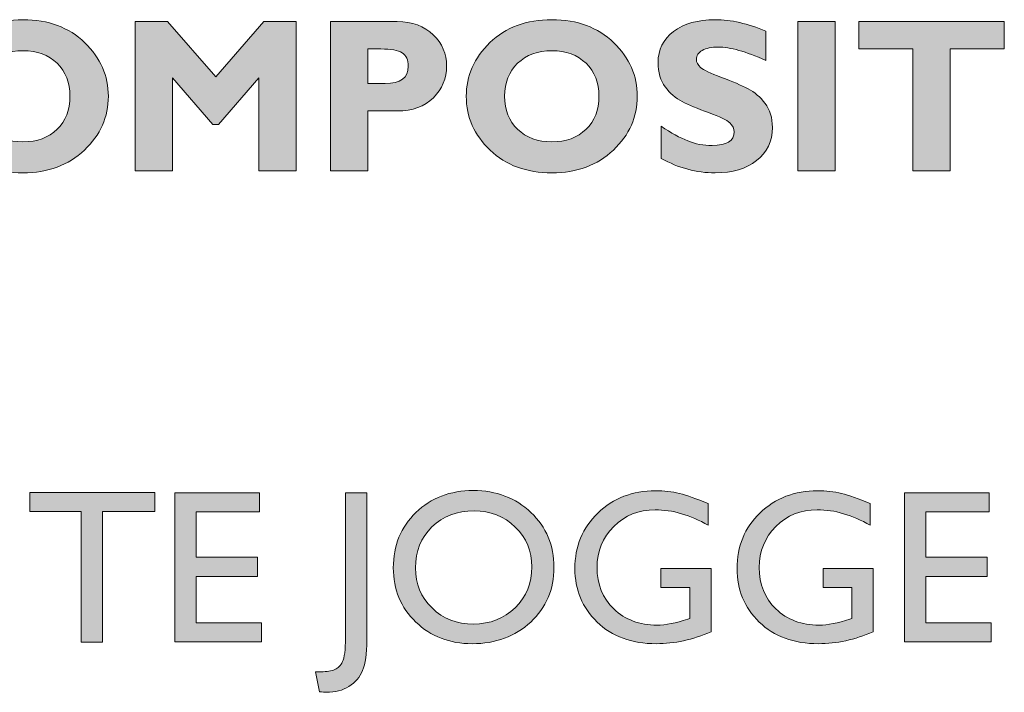
# Model space of a CAD drawing. Units: millimetres. Extents: x 40 to 187, y 96 to 216.
# Drawn here: x 81 to 100, y 181 to 194 of the extents above; entities that cross this region are included whole.
import ezdxf

# ---------------------------------------------------------------- set-up
doc = ezdxf.new("R2010")
doc.units = ezdxf.units.MM
doc.header["$MEASUREMENT"] = 0
doc.layers.add('Ebene 1', color=7, linetype='Continuous', lineweight=0)

# ---------------------------------------------------------------- blocks, each defined once
blk = doc.blocks.new('Block_1')
at = {"layer": 'Ebene 1', "transparency": 33554687}
h = blk.add_hatch(color=7, dxfattribs=at)
h.dxf.hatch_style = 2
edge = h.paths.add_edge_path()
edge.add_spline(control_points=[(81.004, 191.562), (81.277, 191.562), (81.496, 191.643), (81.663, 191.804), (81.83, 191.966), (81.913, 192.179), (81.913, 192.442), (81.913, 192.707), (81.83, 192.92), (81.663, 193.081), (81.496, 193.242), (81.277, 193.323), (81.004, 193.323), (80.73, 193.323), (80.509, 193.242), (80.341, 193.081), (80.174, 192.92), (80.09, 192.707), (80.09, 192.442), (80.09, 192.179), (80.174, 191.966), (80.341, 191.804), (80.509, 191.643), (80.73, 191.562), (81.004, 191.562)], knot_values=[0, 0, 0, 0, 1, 1, 1, 2, 2, 2, 3, 3, 3, 4, 4, 4, 5, 5, 5, 6, 6, 6, 7, 7, 7, 8, 8, 8, 8], degree=3, periodic=0)
edge = h.paths.add_edge_path()
edge.add_spline(control_points=[(81.004, 193.924), (81.496, 193.924), (81.894, 193.776), (82.199, 193.479), (82.503, 193.182), (82.655, 192.836), (82.655, 192.442), (82.655, 192.043), (82.501, 191.696), (82.192, 191.402), (81.884, 191.109), (81.488, 190.962), (81.004, 190.962), (80.515, 190.962), (80.116, 191.108), (79.809, 191.4), (79.502, 191.693), (79.348, 192.04), (79.348, 192.442), (79.348, 192.838), (79.501, 193.184), (79.806, 193.48), (80.111, 193.776), (80.511, 193.924), (81.004, 193.924)], knot_values=[0, 0, 0, 0, 1, 1, 1, 2, 2, 2, 3, 3, 3, 4, 4, 4, 5, 5, 5, 6, 6, 6, 7, 7, 7, 8, 8, 8, 8], degree=3, periodic=0)
h = blk.add_hatch(color=7, dxfattribs=at)
h.dxf.hatch_style = 2
edge = h.paths.add_edge_path()
edge.add_spline(control_points=[(84.73, 192.816), (84.73, 192.816), (85.658, 193.887), (85.658, 193.887), (85.658, 193.887), (86.283, 193.887), (86.283, 193.887), (86.283, 193.887), (86.283, 190.999), (86.283, 190.999), (86.283, 190.999), (85.564, 190.999), (85.564, 190.999), (85.564, 190.999), (85.564, 192.802), (85.564, 192.802), (85.564, 192.802), (84.784, 191.896), (84.784, 191.896), (84.784, 191.896), (84.676, 191.896), (84.676, 191.896), (84.676, 191.896), (83.896, 192.802), (83.896, 192.802), (83.896, 192.802), (83.896, 190.999), (83.896, 190.999), (83.896, 190.999), (83.176, 190.999), (83.176, 190.999), (83.176, 190.999), (83.176, 193.887), (83.176, 193.887), (83.176, 193.887), (83.801, 193.887), (83.801, 193.887), (83.801, 193.887), (84.73, 192.816), (84.73, 192.816)], knot_values=[0, 0, 0, 0, 1, 1, 1, 2, 2, 2, 3, 3, 3, 4, 4, 4, 5, 5, 5, 6, 6, 6, 7, 7, 7, 8, 8, 8, 9, 9, 9, 10, 10, 10, 11, 11, 11, 12, 12, 12, 13, 13, 13, 13], degree=3, periodic=0)
h = blk.add_hatch(color=7, dxfattribs=at)
h.dxf.hatch_style = 2
edge = h.paths.add_edge_path()
edge.add_spline(control_points=[(87.67, 193.358), (87.67, 193.358), (87.67, 192.688), (87.67, 192.688), (87.67, 192.688), (88.005, 192.688), (88.005, 192.688), (88.304, 192.688), (88.454, 192.8), (88.454, 193.023), (88.454, 193.148), (88.414, 193.236), (88.334, 193.284), (88.254, 193.333), (88.117, 193.358), (87.924, 193.358), (87.924, 193.358), (87.67, 193.358), (87.67, 193.358)], knot_values=[0, 0, 0, 0, 1, 1, 1, 2, 2, 2, 3, 3, 3, 4, 4, 4, 5, 5, 5, 6, 6, 6, 6], degree=3, periodic=0)
edge = h.paths.add_edge_path()
edge.add_spline(control_points=[(86.951, 193.887), (86.951, 193.887), (88.239, 193.887), (88.239, 193.887), (88.531, 193.887), (88.763, 193.802), (88.935, 193.633), (89.107, 193.463), (89.194, 193.263), (89.194, 193.031), (89.194, 192.792), (89.108, 192.586), (88.938, 192.415), (88.768, 192.244), (88.536, 192.159), (88.243, 192.159), (88.243, 192.159), (87.67, 192.159), (87.67, 192.159), (87.67, 192.159), (87.67, 190.999), (87.67, 190.999), (87.67, 190.999), (86.951, 190.999), (86.951, 190.999), (86.951, 190.999), (86.951, 193.887), (86.951, 193.887)], knot_values=[0, 0, 0, 0, 1, 1, 1, 2, 2, 2, 3, 3, 3, 4, 4, 4, 5, 5, 5, 6, 6, 6, 7, 7, 7, 8, 8, 8, 9, 9, 9, 9], degree=3, periodic=0)
h = blk.add_hatch(color=7, dxfattribs=at)
h.dxf.hatch_style = 2
edge = h.paths.add_edge_path()
edge.add_spline(control_points=[(91.23, 191.562), (91.502, 191.562), (91.722, 191.643), (91.889, 191.804), (92.056, 191.966), (92.139, 192.179), (92.139, 192.442), (92.139, 192.707), (92.056, 192.92), (91.889, 193.081), (91.722, 193.242), (91.502, 193.323), (91.23, 193.323), (90.955, 193.323), (90.735, 193.242), (90.567, 193.081), (90.4, 192.92), (90.316, 192.707), (90.316, 192.442), (90.316, 192.179), (90.4, 191.966), (90.567, 191.804), (90.735, 191.643), (90.955, 191.562), (91.23, 191.562)], knot_values=[0, 0, 0, 0, 1, 1, 1, 2, 2, 2, 3, 3, 3, 4, 4, 4, 5, 5, 5, 6, 6, 6, 7, 7, 7, 8, 8, 8, 8], degree=3, periodic=0)
edge = h.paths.add_edge_path()
edge.add_spline(control_points=[(91.23, 193.924), (91.722, 193.924), (92.12, 193.776), (92.424, 193.479), (92.729, 193.182), (92.881, 192.836), (92.881, 192.442), (92.881, 192.043), (92.727, 191.696), (92.418, 191.402), (92.109, 191.109), (91.713, 190.962), (91.23, 190.962), (90.74, 190.962), (90.342, 191.108), (90.035, 191.4), (89.728, 191.693), (89.574, 192.04), (89.574, 192.442), (89.574, 192.838), (89.726, 193.184), (90.032, 193.48), (90.337, 193.776), (90.736, 193.924), (91.23, 193.924)], knot_values=[0, 0, 0, 0, 1, 1, 1, 2, 2, 2, 3, 3, 3, 4, 4, 4, 5, 5, 5, 6, 6, 6, 7, 7, 7, 8, 8, 8, 8], degree=3, periodic=0)
h = blk.add_hatch(color=7, dxfattribs=at)
h.dxf.hatch_style = 2
edge = h.paths.add_edge_path()
edge.add_spline(control_points=[(95.362, 193.701), (95.362, 193.701), (95.362, 193.137), (95.362, 193.137), (94.979, 193.309), (94.673, 193.395), (94.446, 193.395), (94.316, 193.395), (94.213, 193.373), (94.137, 193.33), (94.06, 193.287), (94.022, 193.229), (94.022, 193.157), (94.022, 193.102), (94.05, 193.05), (94.105, 193), (94.16, 192.951), (94.294, 192.887), (94.508, 192.808), (94.722, 192.729), (94.892, 192.656), (95.021, 192.589), (95.149, 192.521), (95.259, 192.426), (95.352, 192.304), (95.445, 192.181), (95.492, 192.026), (95.492, 191.839), (95.492, 191.571), (95.39, 191.358), (95.187, 191.2), (94.984, 191.041), (94.716, 190.962), (94.384, 190.962), (94.026, 190.962), (93.678, 191.055), (93.342, 191.241), (93.342, 191.241), (93.342, 191.863), (93.342, 191.863), (93.535, 191.734), (93.706, 191.639), (93.855, 191.58), (94.004, 191.521), (94.161, 191.491), (94.328, 191.491), (94.611, 191.491), (94.752, 191.58), (94.752, 191.758), (94.752, 191.818), (94.724, 191.876), (94.667, 191.929), (94.611, 191.983), (94.474, 192.048), (94.259, 192.126), (94.043, 192.203), (93.872, 192.274), (93.746, 192.341), (93.62, 192.407), (93.511, 192.501), (93.42, 192.624), (93.328, 192.746), (93.282, 192.903), (93.282, 193.095), (93.282, 193.343), (93.382, 193.543), (93.582, 193.696), (93.782, 193.848), (94.049, 193.924), (94.384, 193.924), (94.693, 193.924), (95.018, 193.85), (95.362, 193.701)], knot_values=[0, 0, 0, 0, 1, 1, 1, 2, 2, 2, 3, 3, 3, 4, 4, 4, 5, 5, 5, 6, 6, 6, 7, 7, 7, 8, 8, 8, 9, 9, 9, 10, 10, 10, 11, 11, 11, 12, 12, 12, 13, 13, 13, 14, 14, 14, 15, 15, 15, 16, 16, 16, 17, 17, 17, 18, 18, 18, 19, 19, 19, 20, 20, 20, 21, 21, 21, 22, 22, 22, 23, 23, 23, 24, 24, 24, 24], degree=3, periodic=0)
h = blk.add_hatch(color=7, dxfattribs=at)
h.dxf.hatch_style = 2
edge = h.paths.add_edge_path()
edge.add_spline(control_points=[(96.703, 193.887), (96.703, 193.887), (96.703, 190.999), (96.703, 190.999), (96.703, 190.999), (95.984, 190.999), (95.984, 190.999), (95.984, 190.999), (95.984, 193.887), (95.984, 193.887), (95.984, 193.887), (96.703, 193.887), (96.703, 193.887)], knot_values=[0, 0, 0, 0, 1, 1, 1, 2, 2, 2, 3, 3, 3, 4, 4, 4, 4], degree=3, periodic=0)
h = blk.add_hatch(color=7, dxfattribs=at)
h.dxf.hatch_style = 2
edge = h.paths.add_edge_path()
edge.add_spline(control_points=[(99.975, 193.887), (99.975, 193.887), (99.975, 193.358), (99.975, 193.358), (99.975, 193.358), (98.929, 193.358), (98.929, 193.358), (98.929, 193.358), (98.929, 190.999), (98.929, 190.999), (98.929, 190.999), (98.21, 190.999), (98.21, 190.999), (98.21, 190.999), (98.21, 193.358), (98.21, 193.358), (98.21, 193.358), (97.164, 193.358), (97.164, 193.358), (97.164, 193.358), (97.164, 193.887), (97.164, 193.887), (97.164, 193.887), (99.975, 193.887), (99.975, 193.887)], knot_values=[0, 0, 0, 0, 1, 1, 1, 2, 2, 2, 3, 3, 3, 4, 4, 4, 5, 5, 5, 6, 6, 6, 7, 7, 7, 8, 8, 8, 8], degree=3, periodic=0)
at = {"layer": 'Ebene 1'}
for points, knots in [([(81.004, 193.924), (81.496, 193.924), (81.894, 193.776), (82.199, 193.479), (82.503, 193.182), (82.655, 192.836), (82.655, 192.442), (82.655, 192.043), (82.501, 191.696), (82.192, 191.402), (81.884, 191.109), (81.488, 190.962), (81.004, 190.962), (80.515, 190.962), (80.116, 191.108), (79.809, 191.4), (79.502, 191.693), (79.348, 192.04), (79.348, 192.442), (79.348, 192.838), (79.501, 193.184), (79.806, 193.48), (80.111, 193.776), (80.511, 193.924), (81.004, 193.924)], [0, 0, 0, 0, 1, 1, 1, 2, 2, 2, 3, 3, 3, 4, 4, 4, 5, 5, 5, 6, 6, 6, 7, 7, 7, 8, 8, 8, 8]), ([(84.73, 192.816), (84.73, 192.816), (85.658, 193.887), (85.658, 193.887), (85.658, 193.887), (86.283, 193.887), (86.283, 193.887), (86.283, 193.887), (86.283, 190.999), (86.283, 190.999), (86.283, 190.999), (85.564, 190.999), (85.564, 190.999), (85.564, 190.999), (85.564, 192.802), (85.564, 192.802), (85.564, 192.802), (84.784, 191.896), (84.784, 191.896), (84.784, 191.896), (84.676, 191.896), (84.676, 191.896), (84.676, 191.896), (83.896, 192.802), (83.896, 192.802), (83.896, 192.802), (83.896, 190.999), (83.896, 190.999), (83.896, 190.999), (83.176, 190.999), (83.176, 190.999), (83.176, 190.999), (83.176, 193.887), (83.176, 193.887), (83.176, 193.887), (83.801, 193.887), (83.801, 193.887), (83.801, 193.887), (84.73, 192.816), (84.73, 192.816)], [0, 0, 0, 0, 1, 1, 1, 2, 2, 2, 3, 3, 3, 4, 4, 4, 5, 5, 5, 6, 6, 6, 7, 7, 7, 8, 8, 8, 9, 9, 9, 10, 10, 10, 11, 11, 11, 12, 12, 12, 13, 13, 13, 13]), ([(86.951, 193.887), (86.951, 193.887), (88.239, 193.887), (88.239, 193.887), (88.531, 193.887), (88.763, 193.802), (88.935, 193.633), (89.107, 193.463), (89.194, 193.263), (89.194, 193.031), (89.194, 192.792), (89.108, 192.586), (88.938, 192.415), (88.768, 192.244), (88.536, 192.159), (88.243, 192.159), (88.243, 192.159), (87.67, 192.159), (87.67, 192.159), (87.67, 192.159), (87.67, 190.999), (87.67, 190.999), (87.67, 190.999), (86.951, 190.999), (86.951, 190.999), (86.951, 190.999), (86.951, 193.887), (86.951, 193.887)], [0, 0, 0, 0, 1, 1, 1, 2, 2, 2, 3, 3, 3, 4, 4, 4, 5, 5, 5, 6, 6, 6, 7, 7, 7, 8, 8, 8, 9, 9, 9, 9]), ([(91.23, 193.924), (91.722, 193.924), (92.12, 193.776), (92.424, 193.479), (92.729, 193.182), (92.881, 192.836), (92.881, 192.442), (92.881, 192.043), (92.727, 191.696), (92.418, 191.402), (92.109, 191.109), (91.713, 190.962), (91.23, 190.962), (90.74, 190.962), (90.342, 191.108), (90.035, 191.4), (89.728, 191.693), (89.574, 192.04), (89.574, 192.442), (89.574, 192.838), (89.726, 193.184), (90.032, 193.48), (90.337, 193.776), (90.736, 193.924), (91.23, 193.924)], [0, 0, 0, 0, 1, 1, 1, 2, 2, 2, 3, 3, 3, 4, 4, 4, 5, 5, 5, 6, 6, 6, 7, 7, 7, 8, 8, 8, 8]), ([(95.362, 193.701), (95.362, 193.701), (95.362, 193.137), (95.362, 193.137), (94.979, 193.309), (94.673, 193.395), (94.446, 193.395), (94.316, 193.395), (94.213, 193.373), (94.137, 193.33), (94.06, 193.287), (94.022, 193.229), (94.022, 193.157), (94.022, 193.102), (94.05, 193.05), (94.105, 193), (94.16, 192.951), (94.294, 192.887), (94.508, 192.808), (94.722, 192.729), (94.892, 192.656), (95.021, 192.589), (95.149, 192.521), (95.259, 192.426), (95.352, 192.304), (95.445, 192.181), (95.492, 192.026), (95.492, 191.839), (95.492, 191.571), (95.39, 191.358), (95.187, 191.2), (94.984, 191.041), (94.716, 190.962), (94.384, 190.962), (94.026, 190.962), (93.678, 191.055), (93.342, 191.241), (93.342, 191.241), (93.342, 191.863), (93.342, 191.863), (93.535, 191.734), (93.706, 191.639), (93.855, 191.58), (94.004, 191.521), (94.161, 191.491), (94.328, 191.491), (94.611, 191.491), (94.752, 191.58), (94.752, 191.758), (94.752, 191.818), (94.724, 191.876), (94.667, 191.929), (94.611, 191.983), (94.474, 192.048), (94.259, 192.126), (94.043, 192.203), (93.872, 192.274), (93.746, 192.341), (93.62, 192.407), (93.511, 192.501), (93.42, 192.624), (93.328, 192.746), (93.282, 192.903), (93.282, 193.095), (93.282, 193.343), (93.382, 193.543), (93.582, 193.696), (93.782, 193.848), (94.049, 193.924), (94.384, 193.924), (94.693, 193.924), (95.018, 193.85), (95.362, 193.701)], [0, 0, 0, 0, 1, 1, 1, 2, 2, 2, 3, 3, 3, 4, 4, 4, 5, 5, 5, 6, 6, 6, 7, 7, 7, 8, 8, 8, 9, 9, 9, 10, 10, 10, 11, 11, 11, 12, 12, 12, 13, 13, 13, 14, 14, 14, 15, 15, 15, 16, 16, 16, 17, 17, 17, 18, 18, 18, 19, 19, 19, 20, 20, 20, 21, 21, 21, 22, 22, 22, 23, 23, 23, 24, 24, 24, 24]), ([(96.703, 193.887), (96.703, 193.887), (96.703, 190.999), (96.703, 190.999), (96.703, 190.999), (95.984, 190.999), (95.984, 190.999), (95.984, 190.999), (95.984, 193.887), (95.984, 193.887), (95.984, 193.887), (96.703, 193.887), (96.703, 193.887)], [0, 0, 0, 0, 1, 1, 1, 2, 2, 2, 3, 3, 3, 4, 4, 4, 4]), ([(99.975, 193.887), (99.975, 193.887), (99.975, 193.358), (99.975, 193.358), (99.975, 193.358), (98.929, 193.358), (98.929, 193.358), (98.929, 193.358), (98.929, 190.999), (98.929, 190.999), (98.929, 190.999), (98.21, 190.999), (98.21, 190.999), (98.21, 190.999), (98.21, 193.358), (98.21, 193.358), (98.21, 193.358), (97.164, 193.358), (97.164, 193.358), (97.164, 193.358), (97.164, 193.887), (97.164, 193.887), (97.164, 193.887), (99.975, 193.887), (99.975, 193.887)], [0, 0, 0, 0, 1, 1, 1, 2, 2, 2, 3, 3, 3, 4, 4, 4, 5, 5, 5, 6, 6, 6, 7, 7, 7, 8, 8, 8, 8]), ([(81.004, 191.562), (81.277, 191.562), (81.496, 191.643), (81.663, 191.804), (81.83, 191.966), (81.913, 192.179), (81.913, 192.442), (81.913, 192.707), (81.83, 192.92), (81.663, 193.081), (81.496, 193.242), (81.277, 193.323), (81.004, 193.323), (80.73, 193.323), (80.509, 193.242), (80.341, 193.081), (80.174, 192.92), (80.09, 192.707), (80.09, 192.442), (80.09, 192.179), (80.174, 191.966), (80.341, 191.804), (80.509, 191.643), (80.73, 191.562), (81.004, 191.562)], [0, 0, 0, 0, 1, 1, 1, 2, 2, 2, 3, 3, 3, 4, 4, 4, 5, 5, 5, 6, 6, 6, 7, 7, 7, 8, 8, 8, 8]), ([(87.67, 193.358), (87.67, 193.358), (87.67, 192.688), (87.67, 192.688), (87.67, 192.688), (88.005, 192.688), (88.005, 192.688), (88.304, 192.688), (88.454, 192.8), (88.454, 193.023), (88.454, 193.148), (88.414, 193.236), (88.334, 193.284), (88.254, 193.333), (88.117, 193.358), (87.924, 193.358), (87.924, 193.358), (87.67, 193.358), (87.67, 193.358)], [0, 0, 0, 0, 1, 1, 1, 2, 2, 2, 3, 3, 3, 4, 4, 4, 5, 5, 5, 6, 6, 6, 6]), ([(91.23, 191.562), (91.502, 191.562), (91.722, 191.643), (91.889, 191.804), (92.056, 191.966), (92.139, 192.179), (92.139, 192.442), (92.139, 192.707), (92.056, 192.92), (91.889, 193.081), (91.722, 193.242), (91.502, 193.323), (91.23, 193.323), (90.955, 193.323), (90.735, 193.242), (90.567, 193.081), (90.4, 192.92), (90.316, 192.707), (90.316, 192.442), (90.316, 192.179), (90.4, 191.966), (90.567, 191.804), (90.735, 191.643), (90.955, 191.562), (91.23, 191.562)], [0, 0, 0, 0, 1, 1, 1, 2, 2, 2, 3, 3, 3, 4, 4, 4, 5, 5, 5, 6, 6, 6, 7, 7, 7, 8, 8, 8, 8])]:
    blk.add_open_spline(points, degree=3, knots=knots, dxfattribs=at)
blk = doc.blocks.new('Block_0')
at = {"layer": 'Ebene 1'}
blk.add_blockref('Block_1', (0, 0), dxfattribs=at)
blk = doc.blocks.new('Block_3')
at = {"layer": 'Ebene 1', "transparency": 33554687}
h = blk.add_hatch(color=7, dxfattribs=at)
h.dxf.hatch_style = 2
edge = h.paths.add_edge_path()
edge.add_spline(control_points=[(81.138, 184.78), (81.138, 184.78), (83.551, 184.78), (83.551, 184.78), (83.551, 184.78), (83.551, 184.412), (83.551, 184.412), (83.551, 184.412), (82.544, 184.412), (82.544, 184.412), (82.544, 184.412), (82.544, 181.888), (82.544, 181.888), (82.544, 181.888), (82.128, 181.888), (82.128, 181.888), (82.128, 181.888), (82.128, 184.412), (82.128, 184.412), (82.128, 184.412), (81.138, 184.412), (81.138, 184.412), (81.138, 184.412), (81.138, 184.78), (81.138, 184.78)], knot_values=[0, 0, 0, 0, 1, 1, 1, 2, 2, 2, 3, 3, 3, 4, 4, 4, 5, 5, 5, 6, 6, 6, 7, 7, 7, 8, 8, 8, 8], degree=3, periodic=0)
h = blk.add_hatch(color=7, dxfattribs=at)
h.dxf.hatch_style = 2
edge = h.paths.add_edge_path()
edge.add_spline(control_points=[(83.941, 184.776), (83.941, 184.776), (85.578, 184.776), (85.578, 184.776), (85.578, 184.776), (85.578, 184.408), (85.578, 184.408), (85.578, 184.408), (84.355, 184.408), (84.355, 184.408), (84.355, 184.408), (84.355, 183.527), (84.355, 183.527), (84.355, 183.527), (85.537, 183.527), (85.537, 183.527), (85.537, 183.527), (85.537, 183.157), (85.537, 183.157), (85.537, 183.157), (84.355, 183.157), (84.355, 183.157), (84.355, 183.157), (84.355, 182.26), (84.355, 182.26), (84.355, 182.26), (85.618, 182.26), (85.618, 182.26), (85.618, 182.26), (85.618, 181.892), (85.618, 181.892), (85.618, 181.892), (83.941, 181.892), (83.941, 181.892), (83.941, 181.892), (83.941, 184.776), (83.941, 184.776)], knot_values=[0, 0, 0, 0, 1, 1, 1, 2, 2, 2, 3, 3, 3, 4, 4, 4, 5, 5, 5, 6, 6, 6, 7, 7, 7, 8, 8, 8, 9, 9, 9, 10, 10, 10, 11, 11, 11, 12, 12, 12, 12], degree=3, periodic=0)
h = blk.add_hatch(color=7, dxfattribs=at)
h.dxf.hatch_style = 2
edge = h.paths.add_edge_path()
edge.add_spline(control_points=[(87.238, 184.776), (87.238, 184.776), (87.652, 184.776), (87.652, 184.776), (87.652, 184.776), (87.652, 181.926), (87.652, 181.926), (87.652, 181.66), (87.624, 181.463), (87.57, 181.335), (87.516, 181.208), (87.428, 181.106), (87.306, 181.029), (87.185, 180.953), (87.039, 180.915), (86.868, 180.915), (86.842, 180.915), (86.797, 180.919), (86.734, 180.927), (86.734, 180.927), (86.657, 181.312), (86.657, 181.312), (86.657, 181.312), (86.763, 181.312), (86.763, 181.312), (86.881, 181.312), (86.972, 181.326), (87.035, 181.355), (87.097, 181.384), (87.147, 181.435), (87.183, 181.508), (87.22, 181.581), (87.238, 181.736), (87.238, 181.973), (87.238, 181.973), (87.238, 184.776), (87.238, 184.776)], knot_values=[0, 0, 0, 0, 1, 1, 1, 2, 2, 2, 3, 3, 3, 4, 4, 4, 5, 5, 5, 6, 6, 6, 7, 7, 7, 8, 8, 8, 9, 9, 9, 10, 10, 10, 11, 11, 11, 12, 12, 12, 12], degree=3, periodic=0)
h = blk.add_hatch(color=7, dxfattribs=at)
h.dxf.hatch_style = 2
edge = h.paths.add_edge_path()
edge.add_spline(control_points=[(89.726, 184.425), (89.396, 184.425), (89.124, 184.321), (88.911, 184.115), (88.699, 183.908), (88.592, 183.644), (88.592, 183.323), (88.592, 183.011), (88.699, 182.752), (88.912, 182.546), (89.126, 182.339), (89.393, 182.236), (89.714, 182.236), (90.036, 182.236), (90.304, 182.341), (90.52, 182.552), (90.735, 182.763), (90.843, 183.025), (90.843, 183.339), (90.843, 183.645), (90.735, 183.903), (90.52, 184.111), (90.304, 184.32), (90.04, 184.425), (89.726, 184.425)], knot_values=[0, 0, 0, 0, 1, 1, 1, 2, 2, 2, 3, 3, 3, 4, 4, 4, 5, 5, 5, 6, 6, 6, 7, 7, 7, 8, 8, 8, 8], degree=3, periodic=0)
edge = h.paths.add_edge_path()
edge.add_spline(control_points=[(89.709, 184.817), (90.156, 184.817), (90.527, 184.676), (90.824, 184.394), (91.121, 184.111), (91.269, 183.757), (91.269, 183.331), (91.269, 182.905), (91.119, 182.553), (90.82, 182.274), (90.52, 181.995), (90.142, 181.855), (89.687, 181.855), (89.252, 181.855), (88.889, 181.995), (88.599, 182.274), (88.309, 182.553), (88.164, 182.903), (88.164, 183.323), (88.164, 183.754), (88.31, 184.111), (88.602, 184.394), (88.894, 184.676), (89.263, 184.817), (89.709, 184.817)], knot_values=[0, 0, 0, 0, 1, 1, 1, 2, 2, 2, 3, 3, 3, 4, 4, 4, 5, 5, 5, 6, 6, 6, 7, 7, 7, 8, 8, 8, 8], degree=3, periodic=0)
h = blk.add_hatch(color=7, dxfattribs=at)
h.dxf.hatch_style = 2
edge = h.paths.add_edge_path()
edge.add_spline(control_points=[(93.338, 183.31), (93.338, 183.31), (94.308, 183.31), (94.308, 183.31), (94.308, 183.31), (94.308, 182.087), (94.308, 182.087), (93.952, 181.932), (93.599, 181.855), (93.249, 181.855), (92.771, 181.855), (92.389, 181.995), (92.103, 182.274), (91.817, 182.553), (91.674, 182.897), (91.674, 183.306), (91.674, 183.738), (91.822, 184.097), (92.119, 184.383), (92.415, 184.67), (92.786, 184.813), (93.233, 184.813), (93.395, 184.813), (93.55, 184.796), (93.696, 184.76), (93.842, 184.725), (94.026, 184.661), (94.25, 184.567), (94.25, 184.567), (94.25, 184.146), (94.25, 184.146), (93.905, 184.345), (93.563, 184.445), (93.224, 184.445), (92.909, 184.445), (92.643, 184.338), (92.427, 184.123), (92.21, 183.908), (92.102, 183.644), (92.102, 183.331), (92.102, 183.003), (92.21, 182.735), (92.427, 182.527), (92.643, 182.319), (92.921, 182.215), (93.262, 182.215), (93.427, 182.215), (93.625, 182.253), (93.855, 182.329), (93.855, 182.329), (93.894, 182.341), (93.894, 182.341), (93.894, 182.341), (93.894, 182.942), (93.894, 182.942), (93.894, 182.942), (93.338, 182.942), (93.338, 182.942), (93.338, 182.942), (93.338, 183.31), (93.338, 183.31)], knot_values=[0, 0, 0, 0, 1, 1, 1, 2, 2, 2, 3, 3, 3, 4, 4, 4, 5, 5, 5, 6, 6, 6, 7, 7, 7, 8, 8, 8, 9, 9, 9, 10, 10, 10, 11, 11, 11, 12, 12, 12, 13, 13, 13, 14, 14, 14, 15, 15, 15, 16, 16, 16, 17, 17, 17, 18, 18, 18, 19, 19, 19, 20, 20, 20, 20], degree=3, periodic=0)
h = blk.add_hatch(color=7, dxfattribs=at)
h.dxf.hatch_style = 2
edge = h.paths.add_edge_path()
edge.add_spline(control_points=[(96.472, 183.31), (96.472, 183.31), (97.441, 183.31), (97.441, 183.31), (97.441, 183.31), (97.441, 182.087), (97.441, 182.087), (97.086, 181.932), (96.733, 181.855), (96.383, 181.855), (95.905, 181.855), (95.523, 181.995), (95.237, 182.274), (94.951, 182.553), (94.808, 182.897), (94.808, 183.306), (94.808, 183.738), (94.956, 184.097), (95.252, 184.383), (95.549, 184.67), (95.92, 184.813), (96.366, 184.813), (96.529, 184.813), (96.683, 184.796), (96.829, 184.76), (96.975, 184.725), (97.16, 184.661), (97.383, 184.567), (97.383, 184.567), (97.383, 184.146), (97.383, 184.146), (97.039, 184.345), (96.697, 184.445), (96.358, 184.445), (96.043, 184.445), (95.777, 184.338), (95.56, 184.123), (95.344, 183.908), (95.236, 183.644), (95.236, 183.331), (95.236, 183.003), (95.344, 182.735), (95.56, 182.527), (95.777, 182.319), (96.055, 182.215), (96.395, 182.215), (96.561, 182.215), (96.758, 182.253), (96.989, 182.329), (96.989, 182.329), (97.028, 182.341), (97.028, 182.341), (97.028, 182.341), (97.028, 182.942), (97.028, 182.942), (97.028, 182.942), (96.472, 182.942), (96.472, 182.942), (96.472, 182.942), (96.472, 183.31), (96.472, 183.31)], knot_values=[0, 0, 0, 0, 1, 1, 1, 2, 2, 2, 3, 3, 3, 4, 4, 4, 5, 5, 5, 6, 6, 6, 7, 7, 7, 8, 8, 8, 9, 9, 9, 10, 10, 10, 11, 11, 11, 12, 12, 12, 13, 13, 13, 14, 14, 14, 15, 15, 15, 16, 16, 16, 17, 17, 17, 18, 18, 18, 19, 19, 19, 20, 20, 20, 20], degree=3, periodic=0)
h = blk.add_hatch(color=7, dxfattribs=at)
h.dxf.hatch_style = 2
edge = h.paths.add_edge_path()
edge.add_spline(control_points=[(98.045, 184.776), (98.045, 184.776), (99.682, 184.776), (99.682, 184.776), (99.682, 184.776), (99.682, 184.408), (99.682, 184.408), (99.682, 184.408), (98.458, 184.408), (98.458, 184.408), (98.458, 184.408), (98.458, 183.527), (98.458, 183.527), (98.458, 183.527), (99.641, 183.527), (99.641, 183.527), (99.641, 183.527), (99.641, 183.157), (99.641, 183.157), (99.641, 183.157), (98.458, 183.157), (98.458, 183.157), (98.458, 183.157), (98.458, 182.26), (98.458, 182.26), (98.458, 182.26), (99.721, 182.26), (99.721, 182.26), (99.721, 182.26), (99.721, 181.892), (99.721, 181.892), (99.721, 181.892), (98.045, 181.892), (98.045, 181.892), (98.045, 181.892), (98.045, 184.776), (98.045, 184.776)], knot_values=[0, 0, 0, 0, 1, 1, 1, 2, 2, 2, 3, 3, 3, 4, 4, 4, 5, 5, 5, 6, 6, 6, 7, 7, 7, 8, 8, 8, 9, 9, 9, 10, 10, 10, 11, 11, 11, 12, 12, 12, 12], degree=3, periodic=0)
at = {"layer": 'Ebene 1'}
for points, knots in [([(81.138, 184.78), (81.138, 184.78), (83.551, 184.78), (83.551, 184.78), (83.551, 184.78), (83.551, 184.412), (83.551, 184.412), (83.551, 184.412), (82.544, 184.412), (82.544, 184.412), (82.544, 184.412), (82.544, 181.888), (82.544, 181.888), (82.544, 181.888), (82.128, 181.888), (82.128, 181.888), (82.128, 181.888), (82.128, 184.412), (82.128, 184.412), (82.128, 184.412), (81.138, 184.412), (81.138, 184.412), (81.138, 184.412), (81.138, 184.78), (81.138, 184.78)], [0, 0, 0, 0, 1, 1, 1, 2, 2, 2, 3, 3, 3, 4, 4, 4, 5, 5, 5, 6, 6, 6, 7, 7, 7, 8, 8, 8, 8]), ([(83.941, 184.776), (83.941, 184.776), (85.578, 184.776), (85.578, 184.776), (85.578, 184.776), (85.578, 184.408), (85.578, 184.408), (85.578, 184.408), (84.355, 184.408), (84.355, 184.408), (84.355, 184.408), (84.355, 183.527), (84.355, 183.527), (84.355, 183.527), (85.537, 183.527), (85.537, 183.527), (85.537, 183.527), (85.537, 183.157), (85.537, 183.157), (85.537, 183.157), (84.355, 183.157), (84.355, 183.157), (84.355, 183.157), (84.355, 182.26), (84.355, 182.26), (84.355, 182.26), (85.618, 182.26), (85.618, 182.26), (85.618, 182.26), (85.618, 181.892), (85.618, 181.892), (85.618, 181.892), (83.941, 181.892), (83.941, 181.892), (83.941, 181.892), (83.941, 184.776), (83.941, 184.776)], [0, 0, 0, 0, 1, 1, 1, 2, 2, 2, 3, 3, 3, 4, 4, 4, 5, 5, 5, 6, 6, 6, 7, 7, 7, 8, 8, 8, 9, 9, 9, 10, 10, 10, 11, 11, 11, 12, 12, 12, 12]), ([(87.238, 184.776), (87.238, 184.776), (87.652, 184.776), (87.652, 184.776), (87.652, 184.776), (87.652, 181.926), (87.652, 181.926), (87.652, 181.66), (87.624, 181.463), (87.57, 181.335), (87.516, 181.208), (87.428, 181.106), (87.306, 181.029), (87.185, 180.953), (87.039, 180.915), (86.868, 180.915), (86.842, 180.915), (86.797, 180.919), (86.734, 180.927), (86.734, 180.927), (86.657, 181.312), (86.657, 181.312), (86.657, 181.312), (86.763, 181.312), (86.763, 181.312), (86.881, 181.312), (86.972, 181.326), (87.035, 181.355), (87.097, 181.384), (87.147, 181.435), (87.183, 181.508), (87.22, 181.581), (87.238, 181.736), (87.238, 181.973), (87.238, 181.973), (87.238, 184.776), (87.238, 184.776)], [0, 0, 0, 0, 1, 1, 1, 2, 2, 2, 3, 3, 3, 4, 4, 4, 5, 5, 5, 6, 6, 6, 7, 7, 7, 8, 8, 8, 9, 9, 9, 10, 10, 10, 11, 11, 11, 12, 12, 12, 12]), ([(89.709, 184.817), (90.156, 184.817), (90.527, 184.676), (90.824, 184.394), (91.121, 184.111), (91.269, 183.757), (91.269, 183.331), (91.269, 182.905), (91.119, 182.553), (90.82, 182.274), (90.52, 181.995), (90.142, 181.855), (89.687, 181.855), (89.252, 181.855), (88.889, 181.995), (88.599, 182.274), (88.309, 182.553), (88.164, 182.903), (88.164, 183.323), (88.164, 183.754), (88.31, 184.111), (88.602, 184.394), (88.894, 184.676), (89.263, 184.817), (89.709, 184.817)], [0, 0, 0, 0, 1, 1, 1, 2, 2, 2, 3, 3, 3, 4, 4, 4, 5, 5, 5, 6, 6, 6, 7, 7, 7, 8, 8, 8, 8]), ([(93.338, 183.31), (93.338, 183.31), (94.308, 183.31), (94.308, 183.31), (94.308, 183.31), (94.308, 182.087), (94.308, 182.087), (93.952, 181.932), (93.599, 181.855), (93.249, 181.855), (92.771, 181.855), (92.389, 181.995), (92.103, 182.274), (91.817, 182.553), (91.674, 182.897), (91.674, 183.306), (91.674, 183.738), (91.822, 184.097), (92.119, 184.383), (92.415, 184.67), (92.786, 184.813), (93.233, 184.813), (93.395, 184.813), (93.55, 184.796), (93.696, 184.76), (93.842, 184.725), (94.026, 184.661), (94.25, 184.567), (94.25, 184.567), (94.25, 184.146), (94.25, 184.146), (93.905, 184.345), (93.563, 184.445), (93.224, 184.445), (92.909, 184.445), (92.643, 184.338), (92.427, 184.123), (92.21, 183.908), (92.102, 183.644), (92.102, 183.331), (92.102, 183.003), (92.21, 182.735), (92.427, 182.527), (92.643, 182.319), (92.921, 182.215), (93.262, 182.215), (93.427, 182.215), (93.625, 182.253), (93.855, 182.329), (93.855, 182.329), (93.894, 182.341), (93.894, 182.341), (93.894, 182.341), (93.894, 182.942), (93.894, 182.942), (93.894, 182.942), (93.338, 182.942), (93.338, 182.942), (93.338, 182.942), (93.338, 183.31), (93.338, 183.31)], [0, 0, 0, 0, 1, 1, 1, 2, 2, 2, 3, 3, 3, 4, 4, 4, 5, 5, 5, 6, 6, 6, 7, 7, 7, 8, 8, 8, 9, 9, 9, 10, 10, 10, 11, 11, 11, 12, 12, 12, 13, 13, 13, 14, 14, 14, 15, 15, 15, 16, 16, 16, 17, 17, 17, 18, 18, 18, 19, 19, 19, 20, 20, 20, 20]), ([(96.472, 183.31), (96.472, 183.31), (97.441, 183.31), (97.441, 183.31), (97.441, 183.31), (97.441, 182.087), (97.441, 182.087), (97.086, 181.932), (96.733, 181.855), (96.383, 181.855), (95.905, 181.855), (95.523, 181.995), (95.237, 182.274), (94.951, 182.553), (94.808, 182.897), (94.808, 183.306), (94.808, 183.738), (94.956, 184.097), (95.252, 184.383), (95.549, 184.67), (95.92, 184.813), (96.366, 184.813), (96.529, 184.813), (96.683, 184.796), (96.829, 184.76), (96.975, 184.725), (97.16, 184.661), (97.383, 184.567), (97.383, 184.567), (97.383, 184.146), (97.383, 184.146), (97.039, 184.345), (96.697, 184.445), (96.358, 184.445), (96.043, 184.445), (95.777, 184.338), (95.56, 184.123), (95.344, 183.908), (95.236, 183.644), (95.236, 183.331), (95.236, 183.003), (95.344, 182.735), (95.56, 182.527), (95.777, 182.319), (96.055, 182.215), (96.395, 182.215), (96.561, 182.215), (96.758, 182.253), (96.989, 182.329), (96.989, 182.329), (97.028, 182.341), (97.028, 182.341), (97.028, 182.341), (97.028, 182.942), (97.028, 182.942), (97.028, 182.942), (96.472, 182.942), (96.472, 182.942), (96.472, 182.942), (96.472, 183.31), (96.472, 183.31)], [0, 0, 0, 0, 1, 1, 1, 2, 2, 2, 3, 3, 3, 4, 4, 4, 5, 5, 5, 6, 6, 6, 7, 7, 7, 8, 8, 8, 9, 9, 9, 10, 10, 10, 11, 11, 11, 12, 12, 12, 13, 13, 13, 14, 14, 14, 15, 15, 15, 16, 16, 16, 17, 17, 17, 18, 18, 18, 19, 19, 19, 20, 20, 20, 20]), ([(98.045, 184.776), (98.045, 184.776), (99.682, 184.776), (99.682, 184.776), (99.682, 184.776), (99.682, 184.408), (99.682, 184.408), (99.682, 184.408), (98.458, 184.408), (98.458, 184.408), (98.458, 184.408), (98.458, 183.527), (98.458, 183.527), (98.458, 183.527), (99.641, 183.527), (99.641, 183.527), (99.641, 183.527), (99.641, 183.157), (99.641, 183.157), (99.641, 183.157), (98.458, 183.157), (98.458, 183.157), (98.458, 183.157), (98.458, 182.26), (98.458, 182.26), (98.458, 182.26), (99.721, 182.26), (99.721, 182.26), (99.721, 182.26), (99.721, 181.892), (99.721, 181.892), (99.721, 181.892), (98.045, 181.892), (98.045, 181.892), (98.045, 181.892), (98.045, 184.776), (98.045, 184.776)], [0, 0, 0, 0, 1, 1, 1, 2, 2, 2, 3, 3, 3, 4, 4, 4, 5, 5, 5, 6, 6, 6, 7, 7, 7, 8, 8, 8, 9, 9, 9, 10, 10, 10, 11, 11, 11, 12, 12, 12, 12]), ([(89.726, 184.425), (89.396, 184.425), (89.124, 184.321), (88.911, 184.115), (88.699, 183.908), (88.592, 183.644), (88.592, 183.323), (88.592, 183.011), (88.699, 182.752), (88.912, 182.546), (89.126, 182.339), (89.393, 182.236), (89.714, 182.236), (90.036, 182.236), (90.304, 182.341), (90.52, 182.552), (90.735, 182.763), (90.843, 183.025), (90.843, 183.339), (90.843, 183.645), (90.735, 183.903), (90.52, 184.111), (90.304, 184.32), (90.04, 184.425), (89.726, 184.425)], [0, 0, 0, 0, 1, 1, 1, 2, 2, 2, 3, 3, 3, 4, 4, 4, 5, 5, 5, 6, 6, 6, 7, 7, 7, 8, 8, 8, 8])]:
    blk.add_open_spline(points, degree=3, knots=knots, dxfattribs=at)
blk = doc.blocks.new('Block_2')
at = {"layer": 'Ebene 1'}
blk.add_blockref('Block_3', (0, 0), dxfattribs=at)

msp = doc.modelspace()

# ---------------------------------------------------------------- block references
at = {"layer": 'Ebene 1'}
for name in ['Block_0', 'Block_2']:
    msp.add_blockref(name, (0, 0), dxfattribs=at)

doc.saveas('drawing.dxf')
